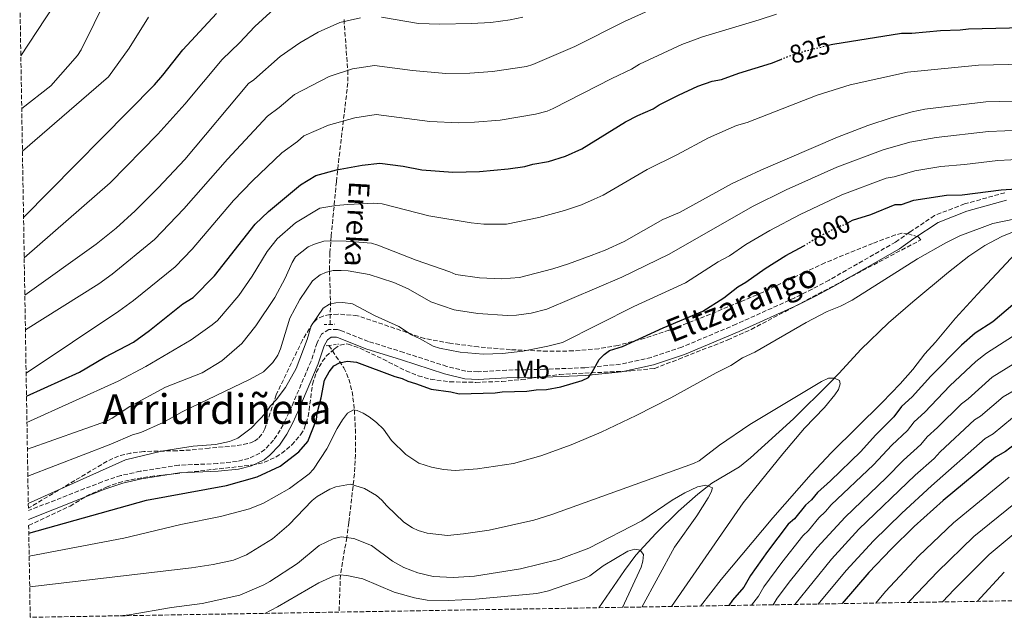
# Model space of a CAD drawing. Units: metres. Extents: x 613695 to 617129, y 4764078 to 4766448.
# Drawn here: x 613730 to 614111, y 4764078 to 4764309 of the extents above; entities that cross this region are included whole.
import ezdxf
from ezdxf.enums import TextEntityAlignment as Align

# ---------------------------------------------------------------- set-up
doc = ezdxf.new("R2010")
doc.units = ezdxf.units.M
doc.header["$MEASUREMENT"] = 0
for name, pattern in [('DGN Style 2', [1.7399219301090239, 1.043953158065414, -0.6959687720436097]), ('DGN Style 3', [2.435890702152634, 1.739921930109024, -0.6959687720436097]), ('DGN Style 5', [1.217945351076317, 0.5219765790327072, -0.6959687720436097])]:
    doc.linetypes.add(name, pattern=pattern)
for name, color, linetype, lineweight in [('Barranco lineal', 142, 'DGN Style 3', 13), ('Camino', 7, 'DGN Style 3', 0), ('Cauce lineal', 142, 'Continuous', 13), ('Cota de curva de nivel directora', 7, 'Continuous', 0), ('Curva de nivel directora', 30, 'Continuous', 30), ('Curva de nivel directora no vista', 30, 'DGN Style 5', 30), ('Curva de nivel intermedia', 30, 'Continuous', 0), ('Etiqueta de uso rústico', 92, 'Continuous', 0), ('Margen derecho', 7, 'Continuous', 0), ('Pontón-alcantarilla (pasos de agua)', 1, 'DGN Style 2', 0), ('Texto de arroyo-regatas y barrancos', 142, 'Continuous', 0), ('Texto de Área (paraje) menor', 7, 'Continuous', 0), ('Zona arbolada', 92, 'DGN Style 3', 0)]:
    doc.layers.add(name, color=color, linetype=linetype, lineweight=lineweight)
doc.styles.add('Style-Arial', font='arial.ttf')

msp = doc.modelspace()

# ---------------------------------------------------------------- linework, layer by layer
at = {"layer": 'Barranco lineal', "color": 142, "linetype": 'DGN Style 3', "lineweight": 13}
for points in [[(613855.0499999998, 4764309.25, 840.2400000000052), (613856.4900000002, 4764289.529999999, 835), (613856.54, 4764284.699999999, 833.7599999999949), (613853.3799999999, 4764257.949999999, 826.9199999999983), (613852.1200000001, 4764246.480000001, 823.429999999993), (613850.0800000001, 4764225.449999999, 815.7299999999959), (613849.5899999999, 4764218.92, 813.0899999999965), (613849.4299999997, 4764212.029999999, 810.1199999999953), (613849.8099999996, 4764200.109999999, 805.3800000000047), (613849.6699999999, 4764191.220000001, 801.9600000000065)], [(613849.2000000002, 4764183.02, 801.9600000000065), (613855.0199999996, 4764174.4, 799.3099999999977), (613856.9400000004, 4764169.960000001, 797.9900000000052), (613858.1900000004, 4764165.199999999, 796.7299999999959), (613859.0800000001, 4764158.060000001, 795), (613859.4400000004, 4764150.680000001, 793.5200000000042), (613859.4699999997, 4764140.779999999, 792), (613859.0899999999, 4764133.380000001, 790.8300000000019), (613856.9299999997, 4764114.480000001, 786.7299999999959), (613856.1299999999, 4764108.720000001, 785), (613853.6399999997, 4764094.230000001, 780), (613853.1699999999, 4764079.83, 775.2100000000065)]]:
    msp.add_polyline3d(points, dxfattribs=at)
at = {"layer": 'Camino', "color": 7, "linetype": 'DGN Style 3', "lineweight": 0}
msp.add_polyline3d([(614110.9200000024, 4764242.180000002, 799.4700000000014), (614095.2800000005, 4764237.86, 798.75), (614083.6499999985, 4764233.380000001, 798.0500000000029), (614073.969999998, 4764226.890000001, 797.4400000000024), (614068.5700000002, 4764223.090000001, 797.0399999999937), (614042.8099999975, 4764208.36, 794.8899999999995), (614036.2600000005, 4764204.869999999, 794.8099999999977), (614029.6099999986, 4764201.57, 795.100000000006), (614006.85, 4764191.279999999, 796.850000000006), (613985.77, 4764182.400000001, 797.4299999999931), (613974.0100000007, 4764178.440000001, 797.6900000000024), (613962.0399999992, 4764175.78, 797.9499999999972), (613948.3199999996, 4764174.450000001, 798.3200000000071), (613932.7100000012, 4764173.840000001, 799.0399999999937), (613917.9600000012, 4764173.51, 801.8999999999943), (613906.9599999997, 4764172.859999999, 803.3899999999995), (613902.2399999968, 4764173.100000001, 803.7799999999991), (613894.8399999985, 4764174.970000002, 803.7799999999991), (613878.2199999975, 4764180.350000001, 802.9600000000065), (613864.4699999989, 4764184.640000001, 802.8800000000047), (613853.8799999988, 4764188.900000001, 802.8800000000047), (613852.5399999976, 4764189.25, 802.8800000000047), (613849.1700000013, 4764189.230000002, 802.8800000000047), (613846.3000000014, 4764187.380000001, 802.8800000000047), (613844.6200000006, 4764184.090000001, 802.800000000003), (613842.2899999992, 4764177.020000001, 802.2899999999937), (613834.8099999981, 4764159.45, 800.1300000000047), (613832.5799999974, 4764154.470000001, 800.0700000000071), (613830.399999998, 4764150.270000001, 801.050000000003), (613827.7600000006, 4764146.390000001, 802.279999999999), (613824.3599999986, 4764142.82, 802.8800000000047), (613822.5100000001, 4764141.420000002, 802.8300000000019), (613818.2399999987, 4764139.340000001, 802.5500000000029), (613813.640000001, 4764138.170000002, 802.3000000000029), (613806.1000000016, 4764137.330000001, 802.4199999999983), (613791.0700000002, 4764136.720000001, 802.850000000006), (613776.149999998, 4764134.340000001, 802.9600000000065), (613768.6900000015, 4764132.7, 802.9700000000012), (613761.4699999974, 4764130.300000002, 802.8800000000047), (613732.8900000006, 4764119.130000004, 803.800000000003)], dxfattribs=at)
at = {"layer": 'Cauce lineal', "color": 142, "linetype": 'Continuous', "lineweight": 13}
msp.add_polyline3d([(614176.6900000004, 4764238.52, 798.7599999999949), (614140.3099999996, 4764232.689999999, 795.6999999999972), (614125.8799999999, 4764230.15, 794.8600000000006), (614118.5899999999, 4764228.439999999, 795.0599999999977), (614113.7999999998, 4764226.930000001, 795.1399999999995), (614109.7400000002, 4764225.300000001, 795), (614103.0700000003, 4764221.76, 794.3099999999977), (614096.9100000003, 4764217.600000001, 793.4100000000036), (614089.1100000005, 4764211.460000001, 792.2400000000052), (614075.2100000001, 4764199.939999999, 790.8300000000019), (614065.79, 4764191.77, 790.070000000007), (614055.0999999996, 4764181.51, 789.5), (614046.6699999999, 4764172.279999999, 790.0500000000029), (614043.1799999997, 4764168.640000001, 789.8600000000006), (614028.9900000002, 4764154.609999999, 788.1100000000006), (614012.4400000004, 4764139.529999999, 785.9499999999972), (614008.2000000002, 4764136.060000001, 785.6199999999953), (613997.4000000004, 4764129.730000001, 785.1900000000023), (613992.04, 4764125.52, 784.3800000000047), (613984.5599999996, 4764118.970000001, 783.0200000000042), (613975.7100000001, 4764110.310000001, 781.2400000000052), (613968.0800000001, 4764101.92, 779.6699999999983), (613963.5700000003, 4764096, 778.7200000000012), (613953.7400000002, 4764081.529999999, 776.5500000000029)], dxfattribs=at)
at = {"layer": 'Curva de nivel directora', "color": 30, "linetype": 'Continuous', "lineweight": 30, "flags": 128}
for points, elevation in [([(613730.9999999995, 4764232.61), (613781.6299999988, 4764283.980000001), (613784.9500000002, 4764287.720000001), (613792.6999999996, 4764297.54), (613805.7100000004, 4764311.630000001)], 850.0000000000002), ([(614042.519999999, 4764299.29), (614044.2600000004, 4764299.720000002), (614070.87, 4764303.920000002), (614074.8499999987, 4764304.010000001), (614085.989999999, 4764305.060000001), (614093.5500000004, 4764305.230000001), (614096.730000001, 4764305.7), (614133.769999998, 4764306.550000003)], 825.0000000000002), ([(613732.1500000008, 4764163.480000001), (613752.6600000008, 4764172.79), (613762.489999999, 4764178.520000001), (613773.5199999994, 4764184.350000001), (613779.7899999992, 4764188.880000001), (613792.7099999984, 4764199.140000001), (613796.6400000001, 4764201.619999999), (613804.879999999, 4764210.050000001), (613820.6900000006, 4764230.060000002), (613825.76, 4764234.960000002), (613838.1699999998, 4764245.270000001), (613844.169999999, 4764248.930000002), (613852.0999999995, 4764251.100000001), (613862.1100000008, 4764252.840000001), (613868.8900000001, 4764253.59), (613877.9699999995, 4764252.49), (613885.169999999, 4764251.060000001), (613897.1499999996, 4764250.140000001), (613907.5000000007, 4764250.380000002), (613918.6399999985, 4764251.430000001), (613924.9899999987, 4764252.369999999), (613928.1600000004, 4764253.240000002), (613934.1699999986, 4764254.28), (613940.8399999985, 4764256.320000002), (613947.1500000005, 4764259.250000001), (613964.0499999986, 4764269.600000001), (613968.7800000004, 4764272.100000001), (613974.6999999991, 4764274.62), (613977.0499999983, 4764276.27), (613984.5400000006, 4764280.029999999), (613992.0300000008, 4764283.390000002), (613997.5800000007, 4764285.410000003), (614001.1399999991, 4764285.990000002), (614007.8600000005, 4764288.53), (614020.5199999983, 4764292.41), (614024.0999999989, 4764293.82)], 825.0000000000001), ([(614050.0899999996, 4764230.560000001), (614051.8699999988, 4764231.630000001), (614058.99, 4764233.779999999), (614068.4699999995, 4764237.59), (614070.8599999989, 4764237.640000002), (614075.6100000008, 4764239.270000001), (614088.3099999989, 4764241.230000001), (614094.2799999992, 4764241.360000002), (614109.3799999999, 4764243.300000001), (614119.3299999988, 4764243.930000002)], 800.0000000000002), ([(613733.0299999992, 4764110.380000002), (613778.6200000001, 4764123.130000001), (613809.5199999993, 4764128.859999999), (613821.3999999992, 4764132.26), (613830.3800000001, 4764136.340000001), (613837.5199999993, 4764141.850000001), (613841.0199999998, 4764145.920000001), (613844.4100000004, 4764154.37), (613844.6799999987, 4764156.850000001), (613846.2099999997, 4764162.780000002), (613847.5300000008, 4764169.600000001), (613849.3500000002, 4764172.900000001), (613851.0699999991, 4764175.199999999), (613853.3400000001, 4764176.359999999), (613856.3499999985, 4764176.970000002), (613859.9299999992, 4764176.619999999), (613874.7199999995, 4764171), (613877.5200000001, 4764170.26), (613879.7799999999, 4764169.180000001), (613882.7500000005, 4764168.390000002), (613888.7499999999, 4764166.100000001), (613896.3699999994, 4764165.11), (613899.5799999991, 4764164.390000001), (613913.52, 4764164.710000002), (613916.2899999993, 4764165.17), (613925.8499999993, 4764165.390000002), (613929.4299999999, 4764165.87), (613933.4099999988, 4764165.960000002), (613939.019999999, 4764167.020000001), (613947.2800000003, 4764169.470000001), (613949.6399999983, 4764170.710000001), (613951.1699999993, 4764172.7), (613953.8699999994, 4764177.590000001), (613955.8200000008, 4764179.620000001), (613957.8300000002, 4764181.109999999), (613962.8799999994, 4764182.630000002), (613978.5899999985, 4764189.910000001), (613993.9599999997, 4764196.300000002), (614002.0499999988, 4764201.550000003), (614007.449999999, 4764205.79), (614010.5699999994, 4764207.570000002), (614018.0199999993, 4764212.920000001), (614026.0500000002, 4764217.949999999), (614033.0799999998, 4764221.680000001)], 800.0000000000002), ([(614284.1299999988, 4764213.939999999), (614273.4299999988, 4764211.300000003), (614226.0299999996, 4764195.37), (614200.2299999989, 4764188.11), (614191.9400000009, 4764184.730000001), (614183.6100000005, 4764182.27), (614180.87, 4764180.900000001), (614177.7000000007, 4764180.029999999), (614167.1300000004, 4764175.62), (614155.2300000002, 4764169.550000001), (614152.8699999999, 4764167.900000001), (614145.3999999999, 4764163.750000001), (614141.399999999, 4764160.660000003), (614138.7300000001, 4764159.210000001), (614136.3799999988, 4764157.160000003), (614117.8800000004, 4764147.180000001), (614111.1399999991, 4764142.050000002), (614107.29, 4764139.760000001), (614086.9900000001, 4764122.99), (614075.7800000008, 4764113.000000001), (614066.8400000001, 4764104.26), (614058.2300000001, 4764095.170000001), (614047.85, 4764083.119999999)], 825.0000000000003), ([(614113.989999999, 4764198.77), (614106.1700000003, 4764192.220000001), (614099.4199999999, 4764187.859999999), (614094.0199999998, 4764183.180000002), (614082.150000001, 4764171.189999999), (614074.9499999993, 4764163.210000002), (614070.8399999987, 4764159.390000002), (614067.9499999987, 4764155.480000001), (614060.7600000004, 4764148.370000001), (614055.1099999998, 4764142.040000001), (614043.4099999988, 4764130.61), (614038.3300000003, 4764126.11), (614036.0100000001, 4764123.27), (614033.6599999988, 4764121.220000003), (614029.4000000008, 4764115.949999999), (614027.0499999993, 4764113.900000002), (614018.9299999989, 4764103.350000001), (614012.3599999996, 4764094.04), (614009.8699999996, 4764089.520000001), (614005.3799999993, 4764084.400000002), (614003.9599999998, 4764082.380000002)], 800.0000000000002)]:
    msp.add_lwpolyline(points, dxfattribs=dict(at, elevation=elevation))
at = {"layer": 'Curva de nivel directora no vista', "color": 30, "linetype": 'DGN Style 5', "lineweight": 30, "flags": 128}
for points, elevation in [([(614024.0999999989, 4764293.82), (614028.0199999993, 4764295.369999999), (614033.5599999982, 4764297.090000001), (614042.519999999, 4764299.29)], 825.0000000000005), ([(614033.0799999998, 4764221.680000001), (614034.3899999997, 4764222.380000002), (614036.8899999986, 4764224.109999999), (614046.339999999, 4764229.109999999), (614049.1100000006, 4764229.970000001), (614050.0899999996, 4764230.560000001)], 800.0000000000005)]:
    msp.add_lwpolyline(points, dxfattribs=dict(at, elevation=elevation))
at = {"layer": 'Curva de nivel intermedia', "color": 30, "linetype": 'Continuous', "lineweight": 0, "flags": 128}
for points, elevation in [([(613729.9600000002, 4764295.220000001), (613749.0900000011, 4764324.42)], 865), ([(613730.2999999999, 4764274.800000002), (613741.5600000008, 4764283.519999999), (613751.8700000017, 4764295.340000001), (613753.3200000002, 4764297.490000002), (613763.4299999998, 4764318.07)], 860.0000000000002), ([(613731.260000001, 4764217.02), (613764.5700000019, 4764246.039999999), (613782.9299999995, 4764264.88), (613793.4600000017, 4764276.509999999), (613807.9200000011, 4764293.74), (613814.6199999999, 4764300.169999998), (613820.5200000008, 4764306.51), (613829.39, 4764314.63)], 845), ([(613731.7200000016, 4764189.16), (613760.1700000009, 4764206.949999998), (613765.3000000007, 4764210.63), (613781.6800000002, 4764224.069999999), (613792.9900000001, 4764235.99), (613809.9300000005, 4764255.149999999), (613825.4600000005, 4764271.819999999), (613829.9300000009, 4764275.15), (613835.8300000018, 4764280.28), (613849.2499999995, 4764287.140000001), (613858.3899999993, 4764290.15), (613866.8800000007, 4764291.449999999), (613881.5600000013, 4764289.470000001), (613894.4600000007, 4764288.42), (613903.75, 4764288.55), (613912.4699999995, 4764289.100000001), (613925.7500000009, 4764291.109999999), (613928.1500000015, 4764291.84), (613944.4300000003, 4764298.77), (613963.6600000019, 4764308.480000001), (613978.1700000004, 4764315.07)], 835.0000000000001), ([(613779.3800000001, 4764310.17), (613771.89, 4764298.210000001), (613763.9300000005, 4764287.130000001), (613730.5700000004, 4764258.239999998)], 855), ([(613731.5000000002, 4764202.550000002), (613759.0700000012, 4764222.230000001), (613766.8300000017, 4764228.539999997), (613774.2600000015, 4764235.239999998), (613783.1700000009, 4764244.060000001), (613793.4200000014, 4764255.109999999), (613818.0399999998, 4764284.449999998), (613820.1100000017, 4764285.859999998), (613830.2900000007, 4764294.9), (613837.9700000009, 4764300.210000001), (613845.100000001, 4764304.359999999), (613853.4800000008, 4764308.039999999), (613861.4100000013, 4764309.960000001)], 840), ([(613732.0000000009, 4764172.359999998), (613767.86, 4764196.38), (613773.5400000018, 4764200.509999999), (613789.72, 4764213.460000001), (613796.3099999994, 4764220.350000001), (613812.3300000011, 4764239.230000001), (613819.6500000014, 4764246.779999999), (613830.9700000002, 4764257.590000001), (613837.0499999999, 4764262.039999999), (613839.5500000011, 4764264.249999999), (613849.0400000017, 4764268.319999999), (613859.2300000018, 4764271.240000002), (613867.4700000008, 4764272.49), (613888.3099999994, 4764269.770000001), (613899.55, 4764269.32), (613905.6200000008, 4764269.48), (613915.5499999997, 4764270.269999999), (613929.2100000009, 4764272.600000001), (613933.7000000014, 4764273.82), (613936.0100000004, 4764274.779999999), (613958.74, 4764286.470000002), (613966.390000001, 4764290.079999999), (613969.4400000019, 4764291.930000001), (613985.8700000006, 4764299.55), (613993.7800000008, 4764302.58), (614015.7999999997, 4764309.069999999), (614022.4400000004, 4764311.349999999)], 830), ([(613869.620000001, 4764310.15), (613883.8700000005, 4764307.739999999), (613892.0900000012, 4764307.470000001), (613904.3700000015, 4764307.67), (613911.8800000015, 4764308.119999999), (613919.3300000015, 4764309.09), (613924.250000001, 4764310.109999998)], 840), ([(614129.5700000003, 4764292.210000001), (614100.7200000009, 4764291.519999999), (614073.1800000012, 4764288.839999998), (614051.0199999993, 4764283.949999998), (614038.2600000009, 4764279.92), (614011.1100000002, 4764269.42), (614007.0199999998, 4764268.199999998), (613996.0899999999, 4764263.399999999), (613984.2099999998, 4764257), (613972.4400000017, 4764251.199999998), (613955.3400000002, 4764241.31), (613951.9299999994, 4764239.66), (613946.9400000004, 4764237.539999999), (613940.4200000004, 4764235.319999999), (613930.4200000003, 4764232.57), (613918.0100000005, 4764230.029999998), (613909.1300000001, 4764230.06), (613904.2500000007, 4764230.599999999), (613887.8300000011, 4764233.27), (613869.7700000008, 4764237.92), (613866.5099999997, 4764238.109999998), (613856.4800000006, 4764237.689999999), (613851.8300000012, 4764237.25), (613845.7000000002, 4764236.2), (613836.3200000012, 4764230.5), (613829.2000000001, 4764224.389999999), (613825.3399999999, 4764219.499999999), (613819.5300000006, 4764209.869999999), (613814.2900000013, 4764202.429999999), (613806.0599999991, 4764192.75), (613804.0800000011, 4764191.020000001), (613795.9299999994, 4764185.230000001), (613778.3400000007, 4764174.869999999), (613767.6900000002, 4764169.189999999), (613732.3200000006, 4764153.259999999)], 820), ([(613732.4900000005, 4764142.890000001), (613763.1300000004, 4764153.8), (613765.3400000009, 4764154.92), (613772.1600000004, 4764159.439999999), (613785.9800000006, 4764166.920000001), (613800.1400000004, 4764172.499999999), (613807.7600000001, 4764177.130000001), (613815.4900000016, 4764183.890000001), (613820.9099999998, 4764190.680000001), (613828.2900000003, 4764201.609999998), (613832.3300000015, 4764209.119999998), (613834.9500000011, 4764215.210000002), (613836.2699999999, 4764217.34), (613841.1200000002, 4764221.249999999), (613843.6100000002, 4764222.270000001), (613847.22, 4764223.460000002), (613849.7200000011, 4764223.54), (613855.9400000017, 4764223.41), (613865.6700000014, 4764222.640000002), (613868.1799999994, 4764221.949999998), (613883.0000000009, 4764216.060000001), (613896.060000001, 4764211.630000001), (613898.3299999997, 4764210.569999999), (613907.5499999998, 4764209.310000001), (613916.0600000013, 4764208.800000001), (613923.0100000006, 4764209.429999999), (613935.8400000005, 4764212.769999999), (613941.9699999995, 4764214.640000001), (613950.7100000011, 4764217.859999998), (613956.1400000004, 4764219.970000001), (613963.5400000011, 4764223.380000001), (613978.5300000003, 4764231.819999998), (613984.9500000018, 4764234.579999999), (614005.3700000005, 4764245.749999999), (614016.4600000012, 4764250.99), (614046.0999999997, 4764263.720000001), (614057.7800000008, 4764268.179999999), (614067.2900000014, 4764271.33), (614074.9699999995, 4764273.489999999), (614079.88, 4764274.539999997), (614103.5300000005, 4764277.339999998), (614129.9100000003, 4764277.989999998)], 815), ([(613732.6700000014, 4764132.4), (613764.7599999999, 4764144.84), (613773.1500000006, 4764148.519999999), (613776.3700000015, 4764149.34), (613784.9900000005, 4764153.270000001), (613792.3700000009, 4764157.42), (613818.7400000016, 4764169.980000001), (613823.9000000004, 4764172.84), (613827.5100000004, 4764176.5), (613829.39, 4764179.259999999), (613830.4299999994, 4764181.749999999), (613834.0500000004, 4764193.579999999), (613837.9599999997, 4764200.800000002), (613842.8800000015, 4764208.060000001), (613845.7800000006, 4764210.359999999), (613848.2500000005, 4764211.449999999), (613850.8600000012, 4764212.06), (613853.8899999998, 4764212.130000002), (613856.6300000001, 4764211.939999999), (613864.8300000011, 4764210.58), (613874.3200000017, 4764207.429999999), (613879.9499999998, 4764204.999999999), (613888.6100000012, 4764199.960000001), (613897.7000000017, 4764196.880000001), (613906.8200000012, 4764195.399999999), (613918.300000001, 4764194.67), (613921.7800000012, 4764194.750000001), (613927.49, 4764195.619999998), (613933.6299999999, 4764197.09), (613962.6600000004, 4764209.500000001), (613980.940000002, 4764218.439999999), (614013.1900000012, 4764236.899999999), (614026.1799999998, 4764243.27), (614045.8700000017, 4764252.099999999), (614063.7100000007, 4764258.789999999), (614074.0799999997, 4764261.720000001), (614084.3400000016, 4764263.63), (614104.5800000011, 4764265.880000001), (614117.1300000015, 4764266.399999999)], 810.0000000000001), ([(613732.8400000014, 4764121.91), (613770.4200000014, 4764138.8), (613784.4100000014, 4764142.189999999), (613796.6, 4764144.039999999), (613805.3000000014, 4764144.73), (613810.7500000009, 4764145.850000001), (613813.9600000005, 4764147.17), (613819.0999999992, 4764151.02), (613824.940000002, 4764157.140000001), (613826.6299999995, 4764159.66), (613828.8200000002, 4764161.960000001), (613832.440000001, 4764166.769999999), (613836.5100000014, 4764174.09), (613840.7400000002, 4764185.390000001), (613842.3600000008, 4764190.66), (613846.9299999995, 4764197.489999998), (613849.3900000004, 4764199.039999999), (613851.8300000012, 4764199.569999999), (613854.6200000007, 4764199.689999999), (613858.3500000013, 4764199.239999999), (613866.9200000009, 4764194.710000001), (613876.2400000016, 4764190.439999999), (613881.1500000001, 4764187.189999999), (613884.57, 4764185.640000001), (613889.5499999999, 4764182.800000002), (613891.9800000017, 4764181.99), (613900.0399999997, 4764180.460000001), (613908.8600000018, 4764179.720000002), (613916.360000001, 4764179.92), (613924.2800000003, 4764180.819999998), (613933.9500000018, 4764182.789999999), (613939.5900000011, 4764184.259999999), (613967.2200000002, 4764198.13), (613987.2200000007, 4764207.25), (613999.9500000001, 4764215.380000002), (614004.2200000014, 4764217.769999999), (614010.650000002, 4764222.140000001), (614019.9100000003, 4764227.57), (614031.6100000013, 4764233.730000001), (614047.7200000002, 4764241.37), (614064.9100000011, 4764247.779999998), (614068.0800000007, 4764248.34), (614076.0800000002, 4764250.659999999), (614086.0900000016, 4764252.409999999), (614095.2699999993, 4764253.119999998), (614108.1200000015, 4764254.66), (614118.2300000013, 4764255.17)], 805), ([(613733.1800000012, 4764101.460000001), (613769.8800000006, 4764108.52), (613791.9300000007, 4764113.759999999), (613807.2999999997, 4764116.850000001), (613818.440000002, 4764119.84), (613823.8700000013, 4764121.96), (613833.9499999997, 4764127.669999998), (613841.5499999993, 4764133.319999999), (613843.2000000011, 4764135.199999998), (613848.4400000004, 4764143.029999998), (613852.3400000008, 4764150.930000001), (613854.5200000001, 4764154.289999999), (613856.4500000014, 4764156.819999999), (613858.6700000009, 4764158.119999998), (613860.1700000007, 4764157.899999999), (613862.4300000004, 4764156.859999999), (613864.8300000011, 4764155.430000001), (613867.6299999994, 4764153.179999999), (613870.2900000016, 4764150.659999999), (613873.4200000009, 4764146.27), (613878.9800000021, 4764140.9), (613884.0400000003, 4764137.53), (613888.9800000021, 4764135.980000001), (613893.5599999998, 4764135), (613898.0599999992, 4764134.609999998), (613906.7600000009, 4764135.25), (613920.6600000013, 4764137.369999999), (613931.3000000009, 4764140.349999999), (613943.0500000013, 4764144.649999999), (613954.5700000013, 4764149.509999998), (613968.1400000011, 4764155.92), (613981.5299999998, 4764162.759999999), (613999.0600000003, 4764172.529999998), (614004.730000001, 4764175.26), (614009.3300000011, 4764178.219999999), (614014.0800000008, 4764180.449999998), (614033.9800000006, 4764192.010000001), (614042.11, 4764196.179999999), (614047.2900000011, 4764198.289999999), (614051.7200000013, 4764200.609999999), (614077.0999999995, 4764216.630000001), (614088.0200000006, 4764222.849999999), (614093.49, 4764225.5), (614106.2400000017, 4764230.25), (614114.9900000002, 4764232.08)], 795), ([(614115.0700000008, 4764218.759999999), (614100.2400000005, 4764202.980000001), (614091.730000001, 4764193.579999999), (614084.0599999998, 4764184.300000001), (614079.8399999999, 4764179.849999999), (614075.2500000009, 4764173.769999999), (614070.2799999999, 4764168.149999999), (614063.3600000021, 4764160.939999999), (614043.7500000006, 4764141.63), (614035.8499999992, 4764133.199999998), (614021.0400000011, 4764116.269999999), (614001.0499999997, 4764092.520000001), (613993.020000001, 4764082.189999999)], 795), ([(614113.8700000005, 4764186.599999999), (614103.7300000016, 4764180.060000001), (614099.6900000004, 4764176.8), (614089.6299999999, 4764167.390000001), (614079.870000001, 4764157.249999999), (614075.820000001, 4764153.55), (614073.1200000008, 4764150.109999999), (614067.0999999993, 4764144.439999999), (614059.9900000015, 4764136.899999999), (614043.6900000002, 4764121.380000001), (614041.4800000018, 4764118.739999999), (614038.9200000004, 4764116.380000001), (614034.8400000011, 4764111.41), (614032.6399999994, 4764109.4), (614024.5000000012, 4764099.060000001), (614017.5499999998, 4764089.640000002), (614015.5600000005, 4764086.019999998), (614012.8, 4764082.529999999)], 805), ([(614119.4900000019, 4764179.240000002), (614105.9800000002, 4764170.850000001), (614096.6399999994, 4764162.460000001), (614094.0500000011, 4764160.480000001), (614084.7999999997, 4764151.279999998), (614080.7899999998, 4764147.720000001), (614078.2900000009, 4764144.740000002), (614071.620000001, 4764138.649999999), (614064.8700000008, 4764131.759999999), (614049.0500000002, 4764116.640000001), (614038.2200000007, 4764104.890000001), (614027.9099999998, 4764092.04), (614022.74, 4764085.24), (614021.1900000009, 4764082.67)], 810.0000000000002), ([(614125.1200000001, 4764171.88), (614110.2200000006, 4764163.149999999), (614101.4699999996, 4764155.659999999), (614099.1699999997, 4764154.289999999), (614085.7699999998, 4764141.88), (614083.4600000008, 4764139.359999998), (614076.1300000016, 4764132.87), (614054.4000000012, 4764111.91), (614043.7999999998, 4764100.390000001), (614029.5300000004, 4764082.810000001)], 815), ([(613733.38, 4764089.63), (613795.9800000007, 4764097.029999998), (613804.4100000019, 4764098.220000001), (613812.310000001, 4764099.880000001), (613817.280000002, 4764102), (613827.3499999993, 4764108.210000001), (613833.7100000007, 4764113.600000001), (613842.7100000017, 4764123.010000001), (613844.6200000006, 4764124.619999999), (613849.5800000004, 4764127.4), (613851.8899999993, 4764128.34), (613857.5100000009, 4764129.350000001), (613863.0200000005, 4764127.710000001), (613867.6600000008, 4764124.930000001), (613869.7500000007, 4764123.23), (613871.6500000006, 4764120.930000001), (613878.2700000012, 4764114.600000001), (613881.5500000002, 4764112.440000001), (613883.8200000012, 4764111.390000001), (613887.2300000021, 4764110.350000001), (613895.0700000008, 4764109.51), (613901.2900000013, 4764110.08), (613911.2100000011, 4764111.62), (613928.5200000004, 4764115.489999999), (613935.4800000007, 4764117.65), (613990.3299999997, 4764137.34), (613992.5500000014, 4764138.439999999), (614000.4300000005, 4764144.48), (614012.1500000019, 4764152.529999998), (614039.9100000005, 4764169.100000001), (614042.6200000017, 4764170.409999999), (614044.8600000015, 4764170.460000001), (614046.8799999999, 4764169.509999999), (614047.1500000004, 4764168.269999999), (614046.4599999996, 4764166.009999999), (614045.0800000007, 4764163.909999999), (614040.9900000001, 4764159.019999999), (614033.3500000003, 4764151.02), (614024.860000001, 4764141.109999998), (614009.5999999993, 4764122.08), (613981.8099999992, 4764081.999999999)], 790.0000000000002), ([(614223.2800000003, 4764165.310000001), (614218.7600000007, 4764163.519999999), (614209.2500000001, 4764160.710000001), (614203.8000000007, 4764158.349999999), (614194.640000001, 4764155.159999999), (614176.5800000007, 4764147.859999998), (614171.1300000013, 4764144.800000001), (614168.2700000004, 4764143.67), (614159.0900000003, 4764138.449999998), (614150.4300000013, 4764133.02), (614133.8100000005, 4764123.759999999), (614122.9100000019, 4764116.52), (614114.920000001, 4764110.520000001), (614104.7400000021, 4764102.179999999), (614091.2700000005, 4764088.600000001), (614086.78, 4764083.779999998)], 840), ([(614038.5700000017, 4764082.96), (614049.4600000015, 4764095.980000001), (614060.0100000015, 4764107.429999999), (614070.9400000017, 4764118.109999998), (614082.4700000007, 4764128.779999999), (614103.230000001, 4764147.029999999), (614106.2999999998, 4764148.849999999), (614113.8100000002, 4764154.989999999)], 820), ([(614112.5000000002, 4764132.019999998), (614091.0200000001, 4764114.409999999), (614077.6100000013, 4764101.600000001), (614064.6100000015, 4764087.84), (614060.880000001, 4764083.34)], 830), ([(613768.3099999992, 4764078.4), (613771.89, 4764078.760000001), (613788.2300000014, 4764081.59), (613800.1900000018, 4764083.139999999), (613814.7699999998, 4764086.449999999), (613824.0200000011, 4764090.33), (613826.3500000001, 4764091.65), (613837.0099999999, 4764098.600000001), (613845.5000000012, 4764105.59), (613850.9200000016, 4764108.210000001), (613853.8899999998, 4764109.019999998), (613858.8499999996, 4764108.350000001), (613865.6800000004, 4764105.560000001), (613873.7899999997, 4764099.519999999), (613878.2100000008, 4764097.04), (613883.6, 4764095.01), (613889.6100000002, 4764093.649999999), (613897.3500000007, 4764093.279999998), (613905.5600000005, 4764093.720000001), (613923.4000000019, 4764096.57), (613938.0399999999, 4764100.259999998), (613949.8000000014, 4764104.609999998), (613970.3200000004, 4764115.17), (613982.130000001, 4764123.130000001), (613987.0100000005, 4764126.01), (613991.9300000002, 4764128.359999999), (613995.1599999999, 4764128.939999998), (613997.67, 4764127.999999999), (613997.2099999996, 4764126.24), (613996.0400000006, 4764124.029999999), (613991.690000001, 4764117.149999999), (613983.0499999998, 4764104.949999998), (613970.2800000003, 4764081.81)], 785.0000000000002), ([(614117.7000000017, 4764124.269999999), (614098.820000001, 4764109.119999998), (614084.7999999997, 4764095.449999998), (614074.2200000006, 4764084.319999999), (614073.6100000005, 4764083.550000001)], 835.0000000000001), ([(613824.3800000009, 4764079.349999999), (613829.3699999999, 4764081.890000001), (613845.3200000002, 4764091.119999999), (613850.9300000004, 4764093.800000001), (613853.3900000014, 4764094.259999999), (613856.1400000006, 4764094.009999999), (613862.2800000008, 4764092.76), (613874.4300000012, 4764087.539999999), (613882.3000000013, 4764085.399999999), (613887.2200000009, 4764084.46), (613895.3300000001, 4764084.33), (613905.9500000017, 4764084.869999999), (613929.7499999997, 4764086.99), (613934.1799999997, 4764088.039999999), (613948.02, 4764092.84), (613950.2400000017, 4764093.939999999), (613955.3800000005, 4764097.739999999), (613964.9600000004, 4764103.439999999), (613967.6900000018, 4764104.25), (613969.6900000002, 4764103.800000001), (613970.9700000009, 4764102.08), (613970.7800000008, 4764099.59), (613970.1000000014, 4764097.179999998), (613962.8000000013, 4764081.680000001)], 780), ([(614110.6600000008, 4764095.249999999), (614100.170000001, 4764084)], 845)]:
    msp.add_lwpolyline(points, dxfattribs=dict(at, elevation=elevation))
at = {"layer": 'Margen derecho', "color": 7, "linetype": 'Continuous', "lineweight": 0}
msp.add_polyline3d([(614111.5300000003, 4764239.26, 798.1999999999972), (614096.2100000002, 4764235.030000002, 797.7299999999959), (614085.0299999999, 4764230.720000002, 797.2700000000042), (614075.66, 4764224.440000001, 796.7899999999936), (614070.0599999987, 4764220.480000002, 797.0399999999937), (614044.2600000004, 4764205.730000002, 794.8899999999995), (614037.6299999985, 4764202.210000002, 794.8099999999977), (614030.8899999993, 4764198.860000002, 795.100000000006), (614008.0500000003, 4764188.53, 796.850000000006), (613986.8399999985, 4764179.59, 797.4299999999931), (613974.8199999998, 4764175.540000002, 797.6900000000024), (613962.5100000007, 4764172.810000001, 797.9499999999972), (613948.5199999984, 4764171.449999999, 798.3200000000071), (613932.8000000007, 4764170.840000001, 799.0399999999937), (613918.0799999975, 4764170.51, 801.8999999999943), (613906.98, 4764169.850000001, 803.3899999999995), (613901.7899999976, 4764170.11, 803.7799999999991), (613894.0100000014, 4764172.090000001, 803.7799999999991), (613877.3099999978, 4764177.500000002, 802.9600000000065), (613863.4600000009, 4764181.810000001, 802.8800000000047), (613852.9399999998, 4764186.040000003, 802.8800000000047), (613852.1599999998, 4764186.25, 802.8800000000047), (613850.0599999987, 4764186.240000002, 802.8800000000047), (613848.6099999981, 4764185.300000001, 802.8800000000047), (613847.3999999989, 4764182.930000001, 802.800000000003), (613845.100000001, 4764175.960000002, 802.2899999999937), (613837.5599999975, 4764158.240000002, 800.1300000000047), (613835.2799999998, 4764153.160000001, 800.0700000000071), (613832.9699999986, 4764148.730000001, 801.050000000003), (613830.1000000008, 4764144.500000002, 802.279999999999), (613826.3599999992, 4764140.580000001, 802.8800000000047), (613824.0900000003, 4764138.850000001, 802.8300000000019), (613819.2800000003, 4764136.510000001, 802.5500000000029), (613814.1799999997, 4764135.210000002, 802.3000000000029), (613806.3200000008, 4764134.340000001, 802.4199999999983), (613791.3699999996, 4764133.730000001, 802.850000000006), (613776.7100000012, 4764131.390000002, 802.9600000000065), (613769.4899999973, 4764129.800000001, 802.9700000000012), (613762.5100000012, 4764127.490000002, 802.8800000000047), (613732.9499999987, 4764115.680000002, 802.3000000000029)], dxfattribs=at)
at = {"layer": 'Pontón-alcantarilla (pasos de agua)', "color": 1, "linetype": 'DGN Style 2', "lineweight": 0, "elevation": 802.9900000000052, "flags": 128}
for points in [[(613847.3600000005, 4764191.16), (613849.6699999999, 4764191.220000001)], [(613849.6699999999, 4764191.220000001), (613851.5099999999, 4764191.26)]]:
    msp.add_lwpolyline(points, dxfattribs=at)
at = {"layer": 'Pontón-alcantarilla (pasos de agua)', "color": 1, "linetype": 'DGN Style 2', "lineweight": 0, "extrusion": (-0.05540559121623007, -0.007840413847120933, 0.9984331466716668), "elevation": -70562.35215534561, "flags": 128}
msp.add_lwpolyline([(-4631177.924505549, 1273365.850070162), (-4631177.924505549, 1273366.922310807)], dxfattribs=at)
at = {"layer": 'Pontón-alcantarilla (pasos de agua)', "color": 1, "linetype": 'DGN Style 2', "lineweight": 0, "extrusion": (-0.06366015576207278, -0.009514425467508416, 0.997926279980827), "elevation": -83605.11462252834, "flags": 128}
msp.add_lwpolyline([(-4621112.812900191, 1308654.991991068), (-4621112.812900191, 1308658.720596705)], dxfattribs=at)
at = {"layer": 'Zona arbolada', "color": 92, "linetype": 'DGN Style 3', "lineweight": 0}
for points in [[(615738.2199999997, 4764111.640000001, 981.800000000003), (613733.5800000001, 4764077.82, 811.3600000000006), (613732.9800000006, 4764113.369999999, 808.3399999999965), (613749.0499999998, 4764120.9, 808.1399999999995), (613755.2400000002, 4764124.730000001, 808.1399999999995), (613763.0599999996, 4764128.230000001, 808.0399999999936), (613767.7800000003, 4764129.939999999, 807.9499999999972), (613772.6399999997, 4764131.09, 807.9499999999972), (613780.1299999999, 4764132.34, 807.9499999999972), (613819.4199999999, 4764136.76, 808.1399999999995), (613824.2599999999, 4764137.84, 807.7700000000042), (613828.7699999996, 4764139.9, 806.8999999999943), (613830.8899999997, 4764141.26, 806.3699999999953), (613834.8200000003, 4764144.560000001, 805.3600000000006), (613838.2699999996, 4764148.529999999, 804.6399999999995), (613839.6500000004, 4764150.76, 804.4100000000036), (613841.2400000002, 4764155.52, 803.9499999999972), (613842.8099999996, 4764168.08, 803.320000000007), (613844.3099999996, 4764172.59, 803.4700000000012), (613846.6299999999, 4764176.859999999, 803.8000000000029), (613848.1900000004, 4764178.859999999, 803.9700000000012), (613851.3899999997, 4764181.77, 804.2299999999959), (613853.5999999996, 4764183.24, 804.4100000000036), (613855.8700000001, 4764183.76, 804.5800000000019), (613856.6100000005, 4764183.630000001, 804.6399999999995), (613861.2400000002, 4764181.960000001, 804.9700000000012), (613870.1600000003, 4764177.74, 805.279999999999), (613879.0499999998, 4764173.27, 804.8000000000029), (613883.7400000002, 4764171.34, 804.4600000000065), (613888.5700000003, 4764169.980000001, 804), (613895.9800000006, 4764169, 803.4799999999959), (613906.0999999996, 4764168.77, 803.2299999999959), (613916.1100000005, 4764169.140000001, 803.0099999999949), (613923.6699999999, 4764169.84, 802.820000000007), (613938.54, 4764171.880000001, 802.3300000000019), (613966.0800000001, 4764173.199999999, 802.3099999999977), (613975.2599999999, 4764174.17, 802.25), (613984.6200000001, 4764177.76, 801.7200000000012), (614003.5999999996, 4764185.220000001, 801.7200000000012), (614012.7199999997, 4764189.310000001, 801.7200000000012), (614078.3600000005, 4764223.960000001, 801.7200000000012), (614077.3099999996, 4764225.08, 801.7200000000012), (614073.5300000003, 4764226.24, 801.7200000000012), (614071.0300000003, 4764226.51, 801.7200000000012), (614068.54, 4764225.880000001, 801.7200000000012), (614059.6500000004, 4764222.550000001, 802), (614041.1600000003, 4764215.060000001, 803.4400000000023), (614032.9299999997, 4764211.230000001, 803.3300000000019), (614014.9000000004, 4764202.630000001, 802.3099999999977), (613992.5099999999, 4764193.41, 802.7200000000012), (613980.8799999999, 4764189.02, 803.0099999999949), (613971.4500000002, 4764185.869999999, 803.2599999999949), (613961.1399999997, 4764183.100000001, 803.570000000007), (613953.7000000002, 4764181.800000001, 804.0500000000029), (613943.7599999999, 4764180.949999999, 804.929999999993), (613933.8099999996, 4764180.83, 805.7100000000065), (613919.54, 4764181.42, 806.25), (613907.0800000001, 4764182.49, 806.4199999999983), (613896.0599999996, 4764183.939999999, 806.3899999999995), (613886.2300000006, 4764185.77, 805.7899999999936), (613860.2400000002, 4764194.59, 806.9600000000065), (613852.7400000002, 4764195.199999999, 806.3999999999943), (613849.5899999999, 4764195.02, 806.3899999999995), (613847.0099999999, 4764194.470000001, 806.3899999999995), (613844.6699999999, 4764193.369999999, 806.3899999999995), (613842.9800000006, 4764191.689999999, 806.3899999999995), (613838.9500000002, 4764185.09, 806.3899999999995), (613828.7800000003, 4764163.9, 806.3699999999953), (613824.4299999997, 4764150.779999999, 805.9700000000012), (613823.2599999999, 4764148.67, 805.8899999999995), (613821.8399999999, 4764146.99, 805.8300000000019), (613820.0999999996, 4764145.850000001, 805.8099999999977), (613817.7400000002, 4764145.07, 805.9100000000036), (613813.1100000005, 4764144.199999999, 806.6000000000058), (613802.8600000005, 4764143.33, 808.6600000000036), (613795.5700000003, 4764142.58, 809.4499999999972), (613790.4500000002, 4764142.32, 809.4400000000023), (613777.5199999996, 4764142, 808.6300000000047), (613772.5199999996, 4764141.42, 808.4499999999972), (613767.7699999996, 4764140.24, 808.6000000000058), (613763.3499999996, 4764138.25, 809.2700000000042), (613732.8700000001, 4764120.07, 816.5800000000019), (613729.5099999999, 4764322.25, 872)], [(613732.9800000006, 4764113.369999999, 808.3399999999965), (613749.0499999998, 4764120.9, 808.1399999999995), (613755.2400000002, 4764124.730000001, 808.1399999999995), (613763.0599999996, 4764128.230000001, 808.0399999999936), (613767.7800000003, 4764129.939999999, 807.9499999999972), (613772.6399999997, 4764131.09, 807.9499999999972), (613780.1299999999, 4764132.34, 807.9499999999972), (613819.4199999999, 4764136.76, 808.1399999999995), (613824.2599999999, 4764137.84, 807.7700000000042), (613828.7699999996, 4764139.9, 806.8999999999943), (613830.8899999997, 4764141.26, 806.3699999999953), (613834.8200000003, 4764144.560000001, 805.3600000000006), (613838.2699999996, 4764148.529999999, 804.6399999999995), (613839.6500000004, 4764150.76, 804.4100000000036), (613841.2400000002, 4764155.52, 803.9499999999972), (613842.8099999996, 4764168.08, 803.320000000007), (613844.3099999996, 4764172.59, 803.4700000000012), (613846.6299999999, 4764176.859999999, 803.8000000000029), (613848.1900000004, 4764178.859999999, 803.9700000000012), (613851.3899999997, 4764181.77, 804.2299999999959), (613853.5999999996, 4764183.24, 804.4100000000036), (613855.8700000001, 4764183.76, 804.5800000000019), (613856.6100000005, 4764183.630000001, 804.6399999999995), (613861.2400000002, 4764181.960000001, 804.9700000000012), (613870.1600000003, 4764177.74, 805.279999999999), (613879.0499999998, 4764173.27, 804.8000000000029), (613883.7400000002, 4764171.34, 804.4600000000065), (613888.5700000003, 4764169.980000001, 804), (613895.9800000006, 4764169, 803.4799999999959), (613906.0999999996, 4764168.77, 803.2299999999959), (613916.1100000005, 4764169.140000001, 803.0099999999949), (613923.6699999999, 4764169.84, 802.820000000007), (613938.54, 4764171.880000001, 802.3300000000019), (613966.0800000001, 4764173.199999999, 802.3099999999977), (613975.2599999999, 4764174.17, 802.25), (613984.6200000001, 4764177.76, 801.7200000000012), (614003.5999999996, 4764185.220000001, 801.7200000000012), (614012.7199999997, 4764189.310000001, 801.7200000000012), (614078.3600000005, 4764223.960000001, 801.7200000000012), (614077.3099999996, 4764225.08, 801.7200000000012), (614073.5300000003, 4764226.24, 801.7200000000012), (614071.0300000003, 4764226.51, 801.7200000000012), (614068.54, 4764225.880000001, 801.7200000000012), (614059.6500000004, 4764222.550000001, 802), (614041.1600000003, 4764215.060000001, 803.4400000000023), (614032.9299999997, 4764211.230000001, 803.3300000000019), (614014.9000000004, 4764202.630000001, 802.3099999999977), (613992.5099999999, 4764193.41, 802.7200000000012), (613980.8799999999, 4764189.02, 803.0099999999949), (613971.4500000002, 4764185.869999999, 803.2599999999949), (613961.1399999997, 4764183.100000001, 803.570000000007), (613953.7000000002, 4764181.800000001, 804.0500000000029), (613943.7599999999, 4764180.949999999, 804.929999999993), (613933.8099999996, 4764180.83, 805.7100000000065), (613919.54, 4764181.42, 806.25), (613907.0800000001, 4764182.49, 806.4199999999983), (613896.0599999996, 4764183.939999999, 806.3899999999995), (613886.2300000006, 4764185.77, 805.7899999999936), (613860.2400000002, 4764194.59, 806.9600000000065), (613852.7400000002, 4764195.199999999, 806.3999999999943), (613849.5899999999, 4764195.02, 806.3899999999995), (613847.0099999999, 4764194.470000001, 806.3899999999995), (613844.6699999999, 4764193.369999999, 806.3899999999995), (613842.9800000006, 4764191.689999999, 806.3899999999995), (613838.9500000002, 4764185.09, 806.3899999999995), (613828.7800000003, 4764163.9, 806.3699999999953), (613824.4299999997, 4764150.779999999, 805.9700000000012), (613823.2599999999, 4764148.67, 805.8899999999995), (613821.8399999999, 4764146.99, 805.8300000000019), (613820.0999999996, 4764145.850000001, 805.8099999999977), (613817.7400000002, 4764145.07, 805.9100000000036), (613813.1100000005, 4764144.199999999, 806.6000000000058), (613802.8600000005, 4764143.33, 808.6600000000036), (613795.5700000003, 4764142.58, 809.4499999999972), (613790.4500000002, 4764142.32, 809.4400000000023), (613777.5199999996, 4764142, 808.6300000000047), (613772.5199999996, 4764141.42, 808.4499999999972), (613767.7699999996, 4764140.24, 808.6000000000058), (613763.3499999996, 4764138.25, 809.2700000000042), (613732.8700000001, 4764120.07, 816.5800000000019)]]:
    msp.add_polyline3d(points, dxfattribs=at)

# ---------------------------------------------------------------- texts
at = {"color": 7, "linetype": 'Continuous', "lineweight": 0, "style": 'Style-Arial'}
msp.add_text('Eltzarango', height=9, rotation=21.73702, dxfattribs=at).set_placement((614010.5677961471, 4764195.417331648, 797.9100000000036), align=Align.CENTER)
at = {"layer": 'Cota de curva de nivel directora', "color": 7, "linetype": 'Continuous', "lineweight": 0, "style": 'Style-Arial'}
for s, rotation, p in [('825', 17.2574, (614035.3608633648, 4764297.647243484, 825)), ('800', 27.87386999999999, (614043.2811354271, 4764227.487893089, 800))]:
    msp.add_text(s, height=7.000000000000002, rotation=rotation, dxfattribs=at).set_placement(p, align=Align.MIDDLE_CENTER)
at = {"layer": 'Etiqueta de uso rústico', "color": 92, "linetype": 'Continuous', "lineweight": 0, "style": 'Style-Arial'}
msp.add_text('Mb', height=7.000000000000002, dxfattribs=at).set_placement((613928.0102462446, 4764173.700010001, 800.2299999999959), align=Align.MIDDLE_CENTER)
at = {"layer": 'Texto de arroyo-regatas y barrancos', "color": 142, "linetype": 'Continuous', "lineweight": 0, "style": 'Style-Arial'}
msp.add_text('Erreka', height=8, rotation=266.82549, dxfattribs=at).set_placement((613857.089999999, 4764246.859999998, 823.429999999993))
at = {"layer": 'Texto de Área (paraje) menor', "color": 7, "linetype": 'Continuous', "lineweight": 0, "style": 'Style-Arial'}
msp.add_text('Arriurdiñeta', height=11.5, dxfattribs=at).set_placement((613805.8922799572, 4764158.440010001, 813.0800000000019), align=Align.MIDDLE_CENTER)

doc.saveas('drawing.dxf')
